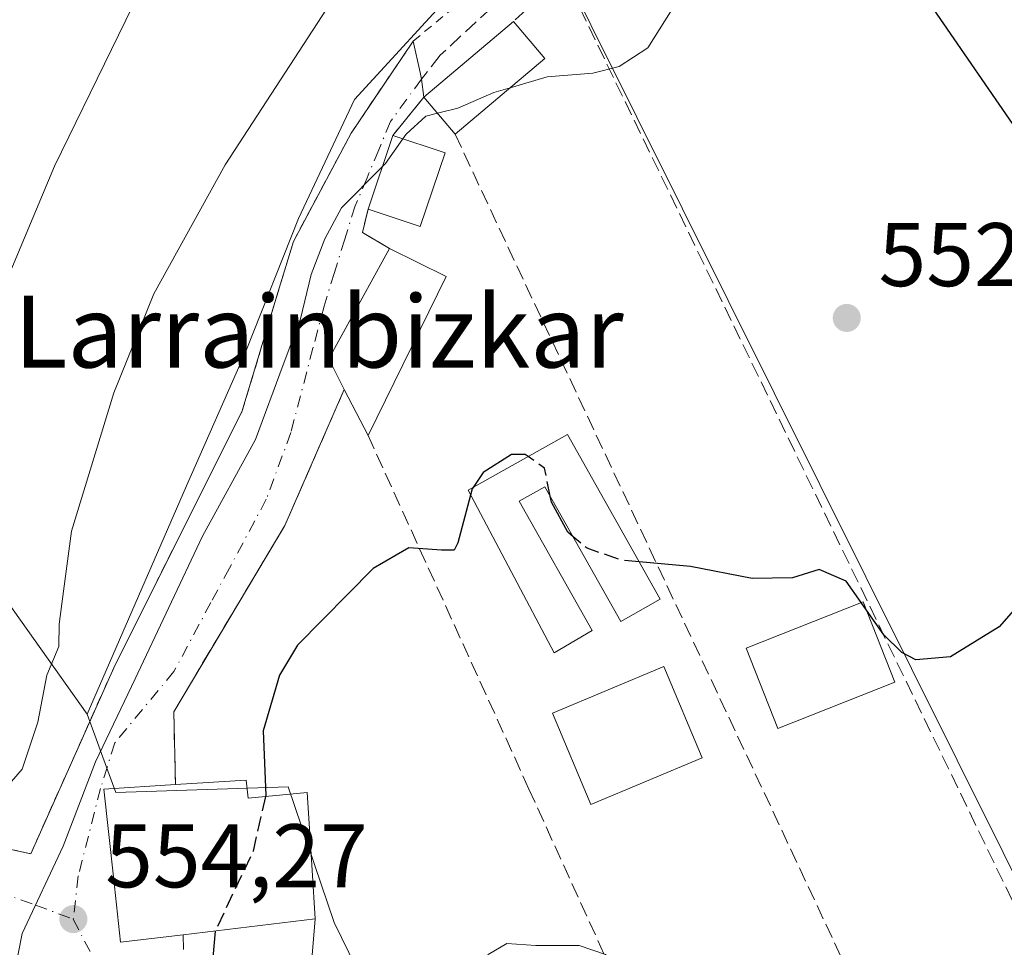
# Model space of a CAD drawing. Units: metres. Extents: x 596889 to 600322, y 4752249 to 4754612.
# Drawn here: x 598794 to 598903, y 4753005 to 4753108 of the extents above; entities that cross this region are included whole.
import ezdxf
from ezdxf.enums import TextEntityAlignment as Align

# ---------------------------------------------------------------- set-up
doc = ezdxf.new("R2010")
doc.units = ezdxf.units.M
doc.header["$MEASUREMENT"] = 0
for name, pattern in [('DGN Style 2', [1.6480167562047852, 0.988810053722871, -0.6592067024819142]), ('DGN Style 3', [2.307223458686699, 1.648016756204785, -0.6592067024819142]), ('DGN Style 4', [2.6384748266838614, 1.318413404963828, -0.6592067024819142, 0.001648016756204785, -0.6592067024819142])]:
    doc.linetypes.add(name, pattern=pattern)
for name, color, linetype, lineweight in [('Alambrada', 7, 'DGN Style 2', 0), ('Cultivos leñosos CxS', 92, 'Continuous', 0), ('Curva de nivel maestra', 30, 'Continuous', 30), ('Curva de nivel maestra oculto', 30, 'DGN Style 3', 30), ('Curva de nivel normal', 30, 'Continuous', 0), ('Edificación Cxs', 1, 'Continuous', 13), ('Muro lineal', 1, 'DGN Style 3', 13), ('Núcleo urbano CxS', 7, 'Continuous', 0), ('Obra de contención lineal', 1, 'DGN Style 3', 13), ('Prado CxS', 92, 'Continuous', 0), ('Punto de cota en terreno', 7, 'Continuous', 0), ('Rótulo de punto de cota en terreno', 7, 'Continuous', 0), ('Senda', 7, 'DGN Style 3', 0), ('Texto cartográfico', 7, 'Continuous', 0), ('Vía urbana Cxs', 4, 'Continuous', 0), ('Vía urbana eje', 4, 'DGN Style 4', 0)]:
    doc.layers.add(name, color=color, linetype=linetype, lineweight=lineweight)
doc.styles.add('Style-Arial', font='txt')

# ---------------------------------------------------------------- blocks, each defined once
blk = doc.blocks.new('*U9')
at = {"layer": 'Prado CxS', "color": 92, "linetype": 'Continuous', "lineweight": 0}
for points in [[(598908.2087000003, 4753005.222899999, 546.5046000000002), (598852.3185000002, 4753117.522299999, 556.1613000000071)], [(598843.1842999998, 4753112.1489, 557.4551000000065), (598831.1341000004, 4753099.029300001, 558.4671999999991), (598824.9165000003, 4753085.794700001, 557.7076999999991), (598819.1041000001, 4753071.1557, 557.4881000000023), (598812.4851000002, 4753056.1193, 557.2108000000007), (598801.4467000002, 4753030.7773, 558.5280000000057), (598787.4216999998, 4753050.503699999, 565.6714999999967), (598771.7972999997, 4753039.9619, 568.7277999999933), (598770.4027000006, 4753039.0211, 568.5861000000004), (598762.7556999996, 4753033.8617, 564.8849999999948), (598762.5097000003, 4753020.7501, 562.0614999999962), (598764.2792999997, 4753004.575099999, 562.3188999999984), (598765.0900999998, 4752997.184699999, 560.7212000000001), (598755.4807000002, 4752999.235900001, 562.6089000000065), (598749.0658999998, 4753003.7215, 563.7508999999991), (598745.1683, 4753009.896500001, 564.9573999999993), (598742.3863000004, 4753017.9935, 565.7589000000007), (598742.3570999998, 4753019.4003, 565.554999999993), (598718.2089000001, 4753021.470100001, 570.3193000000028), (598690.9594999999, 4753031.7993, 571.8830000000017), (598721.0711000003, 4753055.636299999, 583.5347999999941), (598734.8727000002, 4753081.9827, 587.7005000000064), (598746.5541000003, 4753110.0277, 589.2195999999967)]]:
    blk.add_polyline3d(points, dxfattribs=at)
blk = doc.blocks.new('5PATER')
at = {"layer": 'Cultivos leñosos CxS', "linetype": 'Continuous', "lineweight": 0}
h = blk.add_hatch(color=51, dxfattribs=at)
edge = h.paths.add_edge_path()
edge.add_ellipse((0, 0), major_axis=(-0.1095731443231308, -0.1110710700762829), ratio=0.9994222409660322, start_angle=0, end_angle=360)

msp = doc.modelspace()

# ---------------------------------------------------------------- linework, layer by layer
at = {"layer": 'Alambrada', "color": 7, "linetype": 'DGN Style 2', "lineweight": 0}
msp.add_polyline3d([(598764.1700999998, 4753023.950099999, 562.9997000000003), (598781.5100999996, 4753018.2401, 563.8362999999954), (598795.2001, 4753015.280099999, 560.9931999999973), (598804.5601000005, 4753036.2601, 558.867499999993), (598818.6401000004, 4753064.340100001, 557.1401999999945), (598824.3501000004, 4753083.2501, 558.3196000000025), (598830.7600999996, 4753095.270099999, 557.6956999999966), (598837.6501000002, 4753105.5101, 557.6640999999945), (598852.5201000003, 4753117.720100001, 556.3966999999975)], dxfattribs=at)
at = {"layer": 'Curva de nivel maestra', "color": 30, "linetype": 'Continuous', "lineweight": 30, "elevation": 550, "flags": 128}
for points in [[(598903.8099999996, 4753176.770099999), (598902.2100000001, 4753166.440099999), (598896.2199999997, 4753157.7301), (598892.0800000001, 4753153.790100001), (598889.0899999999, 4753148.5001), (598886.5099999999, 4753141.790100001), (598883.5099999999, 4753135.350099999), (598883.2800000003, 4753131.110099999), (598884.8799999999, 4753125.9901), (598892.6799999997, 4753113.0601), (598907.6799999997, 4753091.2601)], [(598850.4057, 4753059.371300001), (598850.0899999999, 4753059.590100001), (598848.5800000001, 4753059.590100001), (598845.4299999997, 4753057.610099999), (598844.3159999996, 4753055.9483)], [(598844.0284000002, 4753055.105000001), (598842.6200000001, 4753049.790100001), (598842.2199999997, 4753048.9901), (598840.8099999996, 4753049.0001), (598837.1699999999, 4753049.2401), (598833.2000000002, 4753046.950099999), (598824.8200000003, 4753038.440099999), (598822.8200000003, 4753035.120100001), (598821, 4753028.9301), (598821.2800000003, 4753021.7301), (598821.2609999999, 4753021.646500001)], [(598855.4014999997, 4753050.4804), (598854.8099999996, 4753050.970100001), (598853, 4753054.3101), (598852.8629000002, 4753054.9937)], [(598887.3833, 4753043.170499999), (598885.7199999997, 4753045.530099999), (598882.7100000001, 4753046.840100001), (598879.7699999996, 4753045.9101), (598875.2699999996, 4753045.8201), (598868.4299999997, 4753047.1801), (598862.7381999996, 4753047.6907)], [(598906.8799999999, 4753045.2601), (598902.7199999997, 4753040.460100001), (598897.2999999998, 4753037.140100001), (598893.4500000002, 4753036.790100001), (598891.9199999999, 4753037.620100001), (598889.9000000004, 4753039.600099999), (598887.9778000005, 4753042.327099999)], [(598815.6865999997, 4753006.7152), (598815.6699999999, 4753006.6801), (598815.0599999996, 4752999.5701), (598816.7400000002, 4752997.2401), (598816.7598000001, 4752997.204800001)]]:
    msp.add_lwpolyline(points, dxfattribs=at)
at = {"layer": 'Curva de nivel maestra oculto', "color": 30, "linetype": 'DGN Style 3', "lineweight": 30, "elevation": 550, "flags": 128}
for points in [[(598852.8629000002, 4753054.9937), (598852.2400000002, 4753058.100099999), (598850.4057, 4753059.371300001)], [(598844.3159999996, 4753055.9483), (598844.2100000001, 4753055.790100001), (598844.0284000002, 4753055.105000001)], [(598862.7381999996, 4753047.6907), (598860.8499999996, 4753047.860099999), (598856.9600000001, 4753049.190099999), (598855.4014999997, 4753050.4804)], [(598887.9778000005, 4753042.327099999), (598887.3833, 4753043.170499999)], [(598821.2609999999, 4753021.646500001), (598819.8799999999, 4753015.5801), (598815.6865999997, 4753006.7152)]]:
    msp.add_lwpolyline(points, dxfattribs=at)
at = {"layer": 'Curva de nivel normal', "color": 30, "linetype": 'Continuous', "lineweight": 0, "flags": 128}
for points, elevation in [([(598908.5499999998, 4753226.99), (598901.3700000001, 4753224.850000001), (598893.1699999999, 4753223.119999999), (598880.7000000002, 4753219.01), (598870.1100000005, 4753217.91), (598864.1399999997, 4753216.5), (598853.3099999996, 4753211.130000001), (598838.6399999997, 4753200.77), (598830.7800000003, 4753192.59), (598826.5999999996, 4753185.699999999), (598824.9199999999, 4753178.67), (598824.4500000002, 4753172.77), (598822.6600000003, 4753168.539999999), (598821.4100000003, 4753163.15), (598820.4900000002, 4753150.539999999), (598817.8499999996, 4753136.109999999), (598810.5, 4753117.57), (598797.8499999996, 4753091.630000001), (598792.5199999996, 4753078.890000001), (598789.0999999996, 4753065.470000001), (598787.6500000004, 4753055.439999999), (598787.7999999998, 4753048.66), (598786.5899999999, 4753043.65), (598785.2111999998, 4753041.3366)], 565), ([(598904.9800000006, 4753202.9), (598901.3700000001, 4753199.27), (598890.7800000003, 4753185.699999999), (598884.9500000002, 4753179.9), (598877.9699999997, 4753174.67), (598874.0899999999, 4753167.82), (598869.5800000001, 4753159.27), (598867.2400000002, 4753152.27), (598862.6399999997, 4753139.01), (598858.0999999996, 4753122.130000001), (598857.7100000001, 4753119.439999999), (598858.4199999999, 4753118.220000001), (598860.7800000003, 4753118.880000001), (598863.2400000002, 4753119.050000001), (598864.79, 4753117.890000001), (598866.3399999999, 4753114.050000001), (598866.2300000006, 4753108.76), (598863.6900000004, 4753104.77), (598860.54, 4753102.67), (598857.5999999996, 4753101.949999999), (598852.5199999996, 4753101.550000001), (598848.4159000004, 4753100.3257)], 555), ([(598790.9299999997, 4753020.850000001), (598794.2599999999, 4753024.67), (598795.9699999997, 4753029.880000001), (598796.9800000006, 4753035.100000001), (598798.3200000003, 4753038.300000001), (598798.3600000005, 4753040.77), (598798.8300000001, 4753044.439999999), (598799.7400000002, 4753051.109999999), (598804.4100000003, 4753066.439999999), (598808.8799999999, 4753077.439999999), (598816.79, 4753091.77), (598829.0700000003, 4753110.680000001)], 560), ([(598848.4159000004, 4753100.3257), (598846.6200000001, 4753099.789999999), (598842.6299999999, 4753098.050000001), (598840.3485000003, 4753097.4924)], 555), ([(598840.3485000003, 4753097.4924), (598839.0700000003, 4753097.180000001), (598836.8700000001, 4753095.17), (598836.5146000005, 4753094.661900001)], 555), ([(598836.5146000005, 4753094.661900001), (598834.5899999999, 4753091.91), (598834.2114000004, 4753091.529800001)], 555), ([(598791.7400000002, 4752978.869999999), (598799.2300000006, 4752985.480000001), (598800.5899999999, 4752987.430000001), (598801.3700000001, 4752990.74), (598800.6799999997, 4752995.560000001), (598799.5, 4752997.199999999), (598798.5599999996, 4752998.210000001), (598796.75, 4752998.359999999), (598794.8099999996, 4752999.439999999), (598793.4299999997, 4753002.279999999), (598794.2300000006, 4753006.430000001), (598798.7999999998, 4753016.109999999), (598802.4000000004, 4753025.470000001), (598806.7999999998, 4753034.689999999), (598814.2800000003, 4753050.539999999), (598820.1600000003, 4753061.27), (598823.2100000001, 4753069.57), (598825.1600000003, 4753074.67), (598826.3200000003, 4753079.58), (598827.8399999999, 4753083.560000001), (598829.7000000002, 4753087), (598834.2114000004, 4753091.529800001)], 555), ([(598840.0378000002, 4752991.7204), (598842.4699999997, 4752997.82), (598844.5199999996, 4753001.279999999), (598845.9800000006, 4753004.100000001), (598848.04, 4753005.300000001), (598851.2699999996, 4753005.07), (598856.0700000003, 4753005.100000001), (598859.0199999996, 4753004.07), (598862.2699999996, 4753000.689999999), (598864.9800000006, 4752999.210000001), (598866.8099999996, 4753000.100000001), (598868.7199999997, 4753002.83), (598870.7100000001, 4753003.880000001), (598872.9500000002, 4753002.65), (598874.5899999999, 4753000.619999999), (598877, 4752999.91), (598881.9800000006, 4752999.83), (598885.0700000003, 4753000.52), (598888.4699999997, 4753001.800000001), (598891.3399999999, 4753000.65), (598896.2400000002, 4753000), (598906.8799999999, 4753001.439999999)], 545)]:
    msp.add_lwpolyline(points, dxfattribs=dict(at, elevation=elevation))
at = {"layer": 'Edificación Cxs', "color": 1, "linetype": 'Continuous', "lineweight": 13, "extrusion": (0.03926108945431481, 0.0330723434291977, 0.9986815242883796), "elevation": 181263.9087344893, "flags": 128}
msp.add_lwpolyline([(3249421.28657101, -3515532.069461999), (3249421.28657101, -3515545.109469528)], dxfattribs=at)
at = {"layer": 'Edificación Cxs', "color": 1, "linetype": 'Continuous', "lineweight": 13, "extrusion": (-0.2541949299897458, 0.3019483127912877, 0.9188101838628058), "elevation": 1283480.085339544, "flags": 128}
msp.add_lwpolyline([(-3519225.598899473, -2986366.148604865), (-3519225.598899473, -2986360.301374546)], dxfattribs=at)
at = {"layer": 'Edificación Cxs', "color": 1, "linetype": 'Continuous', "lineweight": 13, "extrusion": (-0.001687174961796841, -0.001419530741078789, 0.9999975691836073), "elevation": -7198.461317182619, "flags": 128}
msp.add_lwpolyline([(598852.3510389263, 4753098.130572128), (598842.3910046802, 4753089.750563684)], dxfattribs=at)
at = {"layer": 'Edificación Cxs', "color": 1, "linetype": 'Continuous', "lineweight": 13, "extrusion": (-0.18535834478718, 0.2196442814012673, 0.9578093096569263), "elevation": 933525.2272501321, "flags": 128}
msp.add_lwpolyline([(-3523112.081447717, -3109137.84121383), (-3523112.081447717, -3109143.442379427)], dxfattribs=at)
at = {"layer": 'Edificación Cxs', "color": 1, "linetype": 'Continuous', "lineweight": 13, "extrusion": (-0.06420234861850277, -0.1912062673758192, 0.9794479168123618), "elevation": -946722.2596210776, "flags": 128}
msp.add_lwpolyline([(-945272.1378448658, 4600066.629159248), (-945272.1378448658, 4600075.449805303)], dxfattribs=at)
at = {"layer": 'Edificación Cxs', "color": 1, "linetype": 'Continuous', "lineweight": 13, "extrusion": (-0.2172020324271155, 0.0730248212768192, 0.9733913152412131), "elevation": 217568.2160322274, "flags": 128}
msp.add_lwpolyline([(-4696118.672581945, -921764.6552938872), (-4696118.672581944, -921758.3689960697)], dxfattribs=at)
at = {"layer": 'Edificación Cxs', "color": 1, "linetype": 'Continuous', "lineweight": 13, "extrusion": (-0.3016797655076001, -0.07695805641998124, 0.9502982566727871), "elevation": -545916.0150314032, "flags": 128}
msp.add_lwpolyline([(-4457576.478429021, 1668080.528602589), (-4457569.236958716, 1668075.576476272), (-4457572.545473444, 1668070.187529889)], dxfattribs=at)
at = {"layer": 'Edificación Cxs', "color": 1, "linetype": 'Continuous', "lineweight": 13, "flags": 128}
for points, elevation in [([(598841.3300999999, 4753079.360099999), (598832.6401000004, 4753061.7301), (598830.0100999996, 4753066.840100001), (598828.2801000001, 4753070.220100001), (598835.0201000003, 4753082.4801)], 558.275800000003), ([(598854.7801000001, 4753061.8301), (598865.0800999999, 4753043.530099999), (598860.7001, 4753041.0601), (598852.2801000001, 4753056.030099999), (598849.4301000005, 4753054.4301), (598857.5100999996, 4753040.0601), (598853.3101000005, 4753037.600099999), (598843.7500999998, 4753055.630100001)], 553.2902000000031), ([(598819.1001000004, 4753023.460100001), (598819.3201000001, 4753021.460100001), (598825.8800999997, 4753022.090100001), (598826.4301000005, 4753013.470100001), (598826.7701000003, 4753008.040100001), (598812.1300999997, 4753006.290100001), (598805.1601, 4753005.440099999), (598804.3701, 4753012.710100001), (598803.3201000001, 4753022.4301), (598811.2701000003, 4753022.950099999)], 558.0083000000014)]:
    msp.add_lwpolyline(points, close=True, dxfattribs=dict(at, elevation=elevation))
at = {"layer": 'Edificación Cxs', "color": 1, "linetype": 'Continuous', "lineweight": 13, "extrusion": (-0.3823733627058322, 0.213255101709201, 0.899062218696811), "elevation": 785140.1381472556, "flags": 128}
msp.add_lwpolyline([(-4442797.898295395, -1611007.100042986), (-4442800.007584087, -1611010.611753036), (-4442813.997864196, -1611010.706540657)], dxfattribs=at)
at = {"layer": 'Edificación Cxs', "color": 1, "linetype": 'Continuous', "lineweight": 13, "extrusion": (-0.04460450923187236, 0.02205484450806427, 0.9987612435361661), "elevation": 78672.76657062273, "flags": 128}
msp.add_lwpolyline([(-4526119.898795549, -1567943.242041518), (-4526119.898795549, -1567936.194099231)], dxfattribs=at)
at = {"layer": 'Edificación Cxs', "color": 1, "linetype": 'Continuous', "lineweight": 13, "extrusion": (0.04968638912155796, 0.1008021910498533, 0.9936650245508344), "elevation": 509427.6073004982, "flags": 128}
msp.add_lwpolyline([(1564290.555949843, -4499316.972688798), (1564290.555949843, -4499297.192023264)], dxfattribs=at)
at = {"layer": 'Edificación Cxs', "color": 1, "linetype": 'Continuous', "lineweight": 13, "extrusion": (-0.07804463125251868, 0.1516380477508288, 0.9853501600989243), "elevation": 674559.4261618734, "flags": 128}
msp.add_lwpolyline([(-2707561.110592317, -3894133.930111608), (-2707561.110592317, -3894139.762643484)], dxfattribs=at)
at = {"layer": 'Edificación Cxs', "color": 1, "linetype": 'Continuous', "lineweight": 13, "extrusion": (0.2904910462209667, 0.01892087279874109, 0.9566906253528266), "elevation": 264412.9250293901, "flags": 128}
msp.add_lwpolyline([(4704052.12262862, -867053.5413627418), (4704052.122628621, -867061.7431694795)], dxfattribs=at)
at = {"layer": 'Edificación Cxs', "color": 1, "linetype": 'Continuous', "lineweight": 13}
for points in [[(598854.7801000001, 4753061.8301, 553.2902000000031), (598865.0800999999, 4753043.530099999, 551.9872000000032), (598860.7001, 4753041.0601, 551.665399999998), (598852.2801000001, 4753056.030099999, 553.1352000000043), (598849.4301000005, 4753054.4301, 552.6135000000068), (598857.5100999996, 4753040.0601, 551.9563999999956), (598853.3101000005, 4753037.600099999, 552.3932999999961), (598843.7500999998, 4753055.630100001, 552.2119999999995), (598854.7801000001, 4753061.8301, 553.2902000000031)], [(598891.1300999997, 4753034.3301, 551.4146000000037), (598878.1300999997, 4753029.190099999, 550.2764000000025), (598874.6101000002, 4753038.120100001, 550.944399999993), (598887.6101000002, 4753043.2601, 552.6147000000057), (598891.1300999997, 4753034.3301, 551.4146000000037)], [(598869.7301000003, 4753025.9101, 549.8880000000064), (598857.3601000002, 4753020.7301, 550.9366000000009), (598853.1101000002, 4753030.890100001, 550.9524999999994), (598865.4801000003, 4753036.0601, 550.5892000000022), (598869.7301000003, 4753025.9101, 549.8880000000064)], [(598812.1300999997, 4753006.290100001, 558.0083000000013), (598805.1601, 4753005.440099999, 555.065300000002), (598804.3701, 4753012.710100001, 556.5357999999978), (598803.3201000001, 4753022.4301, 557.6353999999993), (598811.2701000003, 4753022.950099999, 556.3659000000043)], [(598819.1001000004, 4753023.460100001, 553.9783000000025), (598819.3201000001, 4753021.460100001, 554.9201999999932), (598825.8800999997, 4753022.090100001, 550.2507999999943), (598826.4301000005, 4753013.470100001, 551.7681000000011), (598826.7701000003, 4753008.040100001, 550.7635000000009), (598812.1300999997, 4753006.290100001, 558.0083000000013)]]:
    msp.add_polyline3d(points, dxfattribs=at)
for points in [[(598852.2600999996, 4753103.5601, 559.0852000000014), (598842.3000999996, 4753095.1801, 559.0852000000014), (598838.8400999998, 4753099.280099999, 559.0852000000014), (598848.8000999996, 4753107.670100001, 559.0852000000014)], [(598841.1901000004, 4753093.090100001, 558.8361000000004), (598838.4200999998, 4753084.9101, 558.8361000000004), (598832.6401000004, 4753086.850099999, 558.8361000000004), (598835.3901000004, 4753095.040100001, 558.8361000000004)], [(598891.1300999997, 4753034.3301, 552.6147000000057), (598878.1300999997, 4753029.190099999, 552.6147000000057), (598874.6101000002, 4753038.120100001, 552.6147000000057), (598887.6101000002, 4753043.2601, 552.6147000000057)], [(598869.7301000003, 4753025.9101, 550.9524999999994), (598857.3601000002, 4753020.7301, 550.9524999999994), (598853.1101000002, 4753030.890100001, 550.9524999999994), (598865.4801000003, 4753036.0601, 550.9524999999994)]]:
    msp.add_3dface(points, dxfattribs=at)
at = {"layer": 'Muro lineal', "color": 1, "linetype": 'DGN Style 3', "lineweight": 13, "extrusion": (0.13475956996854, -0.01812355198459648, 0.9907125693990946), "elevation": -4890.980900323397, "flags": 128}
msp.add_lwpolyline([(4790419.708394129, 39657.34169501893), (4790522.659346053, 39726.16133665782), (4790516.699285502, 39730.98435976077)], dxfattribs=at)
at = {"layer": 'Muro lineal', "color": 1, "linetype": 'DGN Style 3', "lineweight": 13, "extrusion": (-0.005899822871705269, -0.007250796803440104, 0.9999563080634062), "elevation": -37439.37780779583, "flags": 128}
msp.add_lwpolyline([(598831.7062203779, 4752952.757419415), (598828.255978937, 4752948.517307955)], dxfattribs=at)
at = {"layer": 'Muro lineal', "color": 1, "linetype": 'DGN Style 3', "lineweight": 13, "extrusion": (0.0452343981710665, -0.09639378067683625, 0.9943148838617109), "elevation": -430524.6650834166, "flags": 128}
msp.add_lwpolyline([(2561316.861642033, 4025522.407221961), (2561316.861642033, 4025415.589608708)], dxfattribs=at)
at = {"layer": 'Muro lineal', "color": 1, "linetype": 'DGN Style 3', "lineweight": 13, "extrusion": (-0.1192476322163036, -0.04551705197593992, 0.9918206492054019), "elevation": -287204.803710182, "flags": 128}
msp.add_lwpolyline([(-4227045.343635514, 2236076.140860923), (-4227043.137880239, 2236074.644457011), (-4227040.412218901, 2236076.811500581)], dxfattribs=at)
at = {"layer": 'Muro lineal', "color": 1, "linetype": 'DGN Style 3', "lineweight": 13}
msp.add_polyline3d([(598832.6401000004, 4753061.7301, 558.2758000000031), (598850.5100999996, 4753022.460100001, 548.3227000000043), (598862.7301000003, 4752995.590100001, 545.7339000000065), (598864.8201000001, 4752993.0701, 546.8571999999986)], dxfattribs=at)
at = {"layer": 'Núcleo urbano CxS', "color": 7, "linetype": 'Continuous', "lineweight": 0}
for points in [[(598904.9773000004, 4752974.060900001, 540.8053999999975), (598897.2682999996, 4752985.746300001, 542.7979999999952), (598890.7581000002, 4752985.2445, 542.3510999999999), (598884.5707, 4752984.767700001, 542.3368999999948), (598868.6863000002, 4752983.2191, 543.0773999999947), (598860.1092999997, 4752975.9407, 543.2792000000045), (598859.0822999999, 4752977.554099999, 543.4048999999941), (598855.0673000002, 4752983.8621, 543.6940999999933), (598848.5257000001, 4753000.024900001, 544.8545000000013), (598834.5746999999, 4752995.9945, 545.855899999995), (598828.8693000004, 4753007.6229, 547.7788), (598823.7736999998, 4753022.7005, 549.7906999999977), (598804.6536999998, 4753022.081700001, 555.2188000000025), (598803.9178999999, 4753024.0767, 555.9771999999939), (598801.4467000002, 4753030.7773, 558.5280000000057), (598812.4851000002, 4753056.1193, 557.2108000000007), (598819.1041000001, 4753071.1557, 557.4881000000023), (598824.9165000003, 4753085.794700001, 557.7076999999991), (598831.1341000004, 4753099.029300001, 558.4671999999991), (598843.1842999998, 4753112.1489, 557.4551000000065), (598852.3185000002, 4753117.522299999, 556.1613000000071), (598908.2087000003, 4753005.222899999, 546.5046000000002)], [(598908.2087000003, 4753005.222899999, 546.5046000000002), (598852.3185000002, 4753117.522299999, 556.1613000000071), (598843.1842999998, 4753112.1489, 557.4551000000065), (598831.1341000004, 4753099.029300001, 558.4671999999991), (598824.9165000003, 4753085.794700001, 557.7076999999991), (598819.1041000001, 4753071.1557, 557.4881000000023), (598812.4851000002, 4753056.1193, 557.2108000000007), (598801.4467000002, 4753030.7773, 558.5280000000057)], [(598801.4467000002, 4753030.7773, 558.5280000000057), (598787.4216999998, 4753050.503699999, 565.6714999999967), (598771.7972999997, 4753039.9619, 568.7277999999933), (598770.4027000006, 4753039.0211, 568.5861000000004), (598762.7556999996, 4753033.8617, 564.8849999999948), (598762.5097000003, 4753020.7501, 562.0614999999962), (598764.2792999997, 4753004.575099999, 562.3188999999984), (598765.0900999998, 4752997.184699999, 560.7212000000001)], [(598787.4216999998, 4753050.503699999, 565.6714999999967), (598801.4467000002, 4753030.7773, 558.5280000000057), (598803.9178999999, 4753024.0767, 555.9771999999939), (598804.6536999998, 4753022.081700001, 555.2188000000025), (598823.7736999998, 4753022.7005, 549.7906999999977), (598828.8693000004, 4753007.6229, 547.7788), (598834.5746999999, 4752995.9945, 545.855899999995), (598848.5257000001, 4753000.024900001, 544.8545000000013), (598855.0673000002, 4752983.8621, 543.6940999999933), (598859.0822999999, 4752977.554099999, 543.4048999999941), (598860.1092999997, 4752975.9407, 543.2792000000045), (598843.2462999999, 4752950.467700001, 545.8295999999973), (598848.9769000001, 4752947.301100001, 544.1051000000007), (598853.5805000003, 4752930.2457, 544.392200000002), (598859.6224999996, 4752920.894900001, 543.343200000003)], [(598801.4467000002, 4753030.7773, 558.5280000000057), (598803.9178999999, 4753024.0767, 555.9771999999939), (598804.6536999998, 4753022.081700001, 555.2188000000025), (598823.7736999998, 4753022.7005, 549.7906999999977), (598828.8693000004, 4753007.6229, 547.7788), (598834.5746999999, 4752995.9945, 545.855899999995), (598848.5257000001, 4753000.024900001, 544.8545000000013), (598855.0673000002, 4752983.8621, 543.6940999999933), (598859.0822999999, 4752977.554099999, 543.4048999999941), (598860.1092999997, 4752975.9407, 543.2792000000045)], [(598801.4467000002, 4753030.7773, 558.5280000000057), (598803.9178999999, 4753024.0767, 555.9771999999939), (598804.6536999998, 4753022.081700001, 555.2188000000025), (598823.7736999998, 4753022.7005, 549.7906999999977), (598828.8693000004, 4753007.6229, 547.7788), (598834.5746999999, 4752995.9945, 545.855899999995), (598848.5257000001, 4753000.024900001, 544.8545000000013), (598855.0673000002, 4752983.8621, 543.6940999999933), (598859.0822999999, 4752977.554099999, 543.4048999999941), (598860.1092999997, 4752975.9407, 543.2792000000045)]]:
    msp.add_polyline3d(points, dxfattribs=at)
at = {"layer": 'Obra de contención lineal', "color": 1, "linetype": 'DGN Style 3', "lineweight": 13, "extrusion": (0.006699262826410974, -0.325919136206851, 0.9453739136086645), "elevation": -1544556.578121542, "flags": 128}
msp.add_lwpolyline([(696363.0074851816, 4480967.374467929), (696363.0074851816, 4480946.785672021)], dxfattribs=at)
at = {"layer": 'Obra de contención lineal', "color": 1, "linetype": 'DGN Style 3', "lineweight": 13}
msp.add_polyline3d([(598830.0100999996, 4753066.840100001, 557.281099999993), (598823.3901000004, 4753051.710100001, 554.1926999999996), (598811.0701000001, 4753031.030099999, 554.6230999999971), (598811.2701000003, 4753022.950099999, 556.3659000000043)], dxfattribs=at)
at = {"layer": 'Prado CxS', "color": 92, "linetype": 'Continuous', "lineweight": 0}
for points in [[(598908.2087000003, 4753005.222899999, 546.5046000000002), (598852.3185000002, 4753117.522299999, 556.1613000000071), (598843.1842999998, 4753112.1489, 557.4551000000065), (598831.1341000004, 4753099.029300001, 558.4671999999991), (598824.9165000003, 4753085.794700001, 557.7076999999991), (598819.1041000001, 4753071.1557, 557.4881000000023), (598812.4851000002, 4753056.1193, 557.2108000000007), (598801.4467000002, 4753030.7773, 558.5280000000057)], [(598801.4467000002, 4753030.7773, 558.5280000000057), (598787.4216999998, 4753050.503699999, 565.6714999999967), (598771.7972999997, 4753039.9619, 568.7277999999933), (598770.4027000006, 4753039.0211, 568.5861000000004), (598762.7556999996, 4753033.8617, 564.8849999999948), (598762.5097000003, 4753020.7501, 562.0614999999962), (598764.2792999997, 4753004.575099999, 562.3188999999984), (598765.0900999998, 4752997.184699999, 560.7212000000001)]]:
    msp.add_polyline3d(points, dxfattribs=at)
at = {"layer": 'Senda', "color": 7, "linetype": 'DGN Style 3', "lineweight": 0}
msp.add_polyline3d([(598905.8885000005, 4753196.686100001, 554.6771000000008), (598901.6552999998, 4753189.674699999, 554.7271000000037), (598899.0094999997, 4753181.7371, 553.5341000000044), (598897.4219000004, 4753173.270500001, 551.7252000000008), (598896.6061000006, 4753168.2433, 551.5714000000007), (598895.8784999996, 4753165.3991, 551.595100000006), (598894.4895000001, 4753162.9517, 551.6022999999988), (598891.6451000003, 4753159.379699999, 551.7850000000036), (598886.6180999996, 4753154.352700001, 552.1790000000037), (598884.1045000004, 4753148.399499999, 552.2526999999973), (598882.6492999997, 4753144.496900001, 551.9691000000021), (598877.0931000002, 4753137.485500001, 552.5512000000017), (598870.8753000004, 4753130.8709, 553.1174000000028), (598861.0856999997, 4753122.007300001, 555.2281999999977), (598848.0549, 4753110.762499999, 557.031799999997), (598840.6467000004, 4753103.9495, 557.3941000000051), (598838.5727000004, 4753101.2873, 557.3260000000009)], dxfattribs=at)
at = {"layer": 'Vía urbana Cxs', "color": 4, "linetype": 'Continuous', "lineweight": 0, "extrusion": (-0.005899822871705269, -0.007250796803440104, 0.9999563080634062), "elevation": -37439.37780779583, "flags": 128}
msp.add_lwpolyline([(598831.7062203779, 4752952.757419415), (598828.255978937, 4752948.517307955)], dxfattribs=at)
at = {"layer": 'Vía urbana Cxs', "color": 4, "linetype": 'Continuous', "lineweight": 0, "extrusion": (-0.06420234861850277, -0.1912062673758192, 0.9794479168123618), "elevation": -946722.2596210776, "flags": 128}
msp.add_lwpolyline([(-945272.1378448658, 4600075.449805303), (-945272.1378448658, 4600066.629159248)], dxfattribs=at)
at = {"layer": 'Vía urbana Cxs', "color": 4, "linetype": 'Continuous', "lineweight": 0, "extrusion": (-0.1192476322163036, -0.04551705197593992, 0.9918206492054019), "elevation": -287204.803710182, "flags": 128}
msp.add_lwpolyline([(-4227045.343635514, 2236076.140860923), (-4227043.137880239, 2236074.644457011), (-4227040.412218901, 2236076.811500581)], dxfattribs=at)
at = {"layer": 'Vía urbana Cxs', "color": 4, "linetype": 'Continuous', "lineweight": 0, "extrusion": (0.4378858080005583, 0.05234290737507009, 0.8975055649962417), "elevation": 511498.3169797678, "flags": 128}
msp.add_lwpolyline([(4648335.333177778, -1039708.215951107), (4648335.333177778, -1039724.643952417)], dxfattribs=at)
at = {"layer": 'Vía urbana Cxs', "color": 4, "linetype": 'Continuous', "lineweight": 0, "extrusion": (-0.01610462522652649, -0.1944058330562225, 0.9807889748156987), "elevation": -933116.185498105, "flags": 128}
msp.add_lwpolyline([(204386.3568946496, 4694379.579311933), (204386.3568946496, 4694370.934287644)], dxfattribs=at)
at = {"layer": 'Vía urbana Cxs', "color": 4, "linetype": 'Continuous', "lineweight": 0}
for points in [[(598764.1700999998, 4753023.950099999, 562.9997000000003), (598781.5100999996, 4753018.2401, 563.8362999999954), (598795.2001, 4753015.280099999, 560.9931999999973), (598799.8250000002, 4753025.646600001, 560.7863999999972), (598804.5601000005, 4753036.2601, 558.867499999993), (598818.6401000004, 4753064.340100001, 557.1401999999945), (598822.7912999997, 4753078.0878, 557.9741999999969), (598824.3501000004, 4753083.2501, 558.3196000000025), (598830.7600999996, 4753095.270099999, 557.6956999999966), (598837.6501000002, 4753105.5101, 557.6640999999945)], [(598781.5100999996, 4753018.2401, 563.8362999999954), (598795.2001, 4753015.280099999, 560.9931999999973), (598799.8250000002, 4753025.646600001, 560.7863999999972), (598804.5601000005, 4753036.2601, 558.867499999993), (598818.6401000004, 4753064.340100001, 557.1401999999945), (598822.7912999997, 4753078.0878, 557.9741999999969), (598824.3501000004, 4753083.2501, 558.3196000000025), (598830.7600999996, 4753095.270099999, 557.6956999999966), (598837.6501000002, 4753105.5101, 557.6640999999945), (598838.4154000003, 4753102.007200001, 557.2975000000006), (598838.5727000004, 4753101.2873, 557.3260000000009), (598838.8400999998, 4753099.280099999, 557.4467000000004), (598835.3901000004, 4753095.040100001, 557.3956000000035), (598832.6401000004, 4753086.850099999, 555.6165000000037), (598832.0401, 4753084.2601, 555.4254999999976), (598835.0201000003, 4753082.4801, 555.702099999995), (598829.7737999996, 4753072.937200001, 556.2740000000049), (598828.2801000001, 4753070.220100001, 555.7436000000016), (598830.0100999996, 4753066.840100001, 557.281099999993), (598823.3901000004, 4753051.710100001, 554.1926999999996), (598811.0701000001, 4753031.030099999, 554.6230999999971), (598811.2701000003, 4753022.950099999, 556.3659000000043), (598803.3201000001, 4753022.4301, 557.6353999999993), (598804.3701, 4753012.710100001, 556.5357999999978), (598805.1601, 4753005.440099999, 555.065300000002), (598812.1300999997, 4753006.290100001, 558.0083000000013), (598826.7701000003, 4753008.040100001, 550.7635000000009), (598826.0701000001, 4752999.590100001, 549.077099999995)], [(598837.6501000002, 4753105.5101, 557.6640999999945), (598838.4154000003, 4753102.007200001, 557.2975000000006), (598838.5727000004, 4753101.2873, 557.3260000000009), (598838.8400999998, 4753099.280099999, 557.4467000000004)], [(598835.0201000003, 4753082.4801, 555.702099999995), (598829.7737999996, 4753072.937200001, 556.2740000000049), (598828.2801000001, 4753070.220100001, 555.7436000000016), (598830.0100999996, 4753066.840100001, 557.281099999993)], [(598830.0100999996, 4753066.840100001, 557.281099999993), (598823.3901000004, 4753051.710100001, 554.1926999999996), (598811.0701000001, 4753031.030099999, 554.6230999999971), (598811.2701000003, 4753022.950099999, 556.3659000000043)], [(598811.2701000003, 4753022.950099999, 556.3659000000043), (598803.3201000001, 4753022.4301, 557.6353999999993), (598804.3701, 4753012.710100001, 556.5357999999978), (598805.1601, 4753005.440099999, 555.065300000002), (598812.1300999997, 4753006.290100001, 558.0083000000013)]]:
    msp.add_polyline3d(points, dxfattribs=at)
at = {"layer": 'Vía urbana eje', "color": 4, "linetype": 'DGN Style 4', "lineweight": 0}
for points in [[(598838.5727000004, 4753101.2873, 557.3260000000009), (598835.1401000004, 4753096.5801, 557.2333000000071), (598833.8300999999, 4753093.440099999, 557.1402999999991), (598832.5301000001, 4753090.3301, 556.1955000000017), (598831.2100999998, 4753087.210100001, 556.2486999999965), (598830.0500999996, 4753083.5101, 555.9254999999976), (598828.9101, 4753079.800100001, 555.6823000000004), (598827.7600999996, 4753076.090100001, 555.1468000000023), (598826.5301000001, 4753071.420100001, 555.5118999999977), (598824.0701000001, 4753062.040100001, 555.6016999999993), (598821.3501000004, 4753054.640100001, 554.7182999999932), (598817.2500999998, 4753046.9901, 554.7832000000053), (598815.1901000004, 4753043.170100001, 555.9514000000054), (598811.1001000004, 4753035.5101, 555.6949000000022), (598804.5346999997, 4753027.583100001, 556.4339999999938), (598802.9347000001, 4753022.536900001, 557.7369999999937), (598800.4731000002, 4753012.813899999, 556.5415000000066), (598799.9200999998, 4753008.0101, 554.5605000000069)], [(598753.3701, 4753030.4001, 563.9643000000069), (598762.2301000003, 4753022.850099999, 562.542300000001), (598766.3300999999, 4753020.420100001, 561.8991999999998), (598770.5301000001, 4753018.860099999, 561.0573000000004), (598774.7301000003, 4753017.3201, 561.1487000000052), (598778.9401000004, 4753015.7601, 561.5654999999971), (598783.1201, 4753014.220100001, 560.0852000000014), (598787.3201000001, 4753012.670100001, 557.3163999999961), (598791.5301000001, 4753011.110099999, 556.8138000000035), (598795.7301000003, 4753009.5701, 555.9391000000032), (598799.9200999998, 4753008.0101, 554.5605000000069)], [(598799.9200999998, 4753008.0101, 554.5605000000069), (598802.0701000001, 4753003.840100001, 553.6646000000037), (598804.2100999998, 4752999.6601, 553.4481999999989), (598806.3701, 4752995.470100001, 552.784599999999), (598808.5100999996, 4752991.290100001, 552.055600000007), (598809.8901000004, 4752986.790100001, 551.616399999999), (598812.6700999998, 4752977.790100001, 551.3200999999972), (598814.0500999996, 4752973.290100001, 552.5201999999991), (598815.4401000004, 4752968.790100001, 554.3374999999943), (598817.5701000001, 4752964.590100001, 554.3359999999957), (598819.7100999998, 4752960.4101, 554.9351000000024), (598821.8501000004, 4752956.210100001, 552.3243999999977), (598823.4101, 4752952.5101, 551.6854000000021), (598824.9801000003, 4752948.8301, 549.2871000000014)]]:
    msp.add_polyline3d(points, dxfattribs=at)

# ---------------------------------------------------------------- block references
at = {"layer": 'Prado CxS', "color": 92, "linetype": 'Continuous', "lineweight": 0}
msp.add_blockref('*U9', (0, 0), dxfattribs=at)
at = {"layer": 'Punto de cota en terreno', "color": 7, "linetype": 'Continuous', "lineweight": 0, "xscale": 10, "yscale": 10, "zscale": 10}
for p in [(598885.79, 4753074.77, 552.6499999999943), (598799.9299999997, 4753008.02, 554.2700000000041)]:
    msp.add_blockref('5PATER', p, dxfattribs=at)

# ---------------------------------------------------------------- texts
at = {"layer": 'Rótulo de punto de cota en terreno', "color": 7, "linetype": 'Continuous', "lineweight": 0, "style": 'Style-Arial'}
for s, p in [('552,65', (598889.3178000003, 4753078.297800001)), ('554,27', (598803.4578, 4753011.547800001))]:
    msp.add_text(s, height=7.000000000000002, dxfattribs=at).set_placement(p)
at = {"layer": 'Texto cartográfico', "color": 7, "linetype": 'Continuous', "lineweight": 0, "style": 'Style-Arial'}
msp.add_text('Larrainbizkar', height=8, dxfattribs=at).set_placement((598827.1811329267, 4753073.26015), align=Align.MIDDLE_CENTER)

doc.saveas('drawing.dxf')
